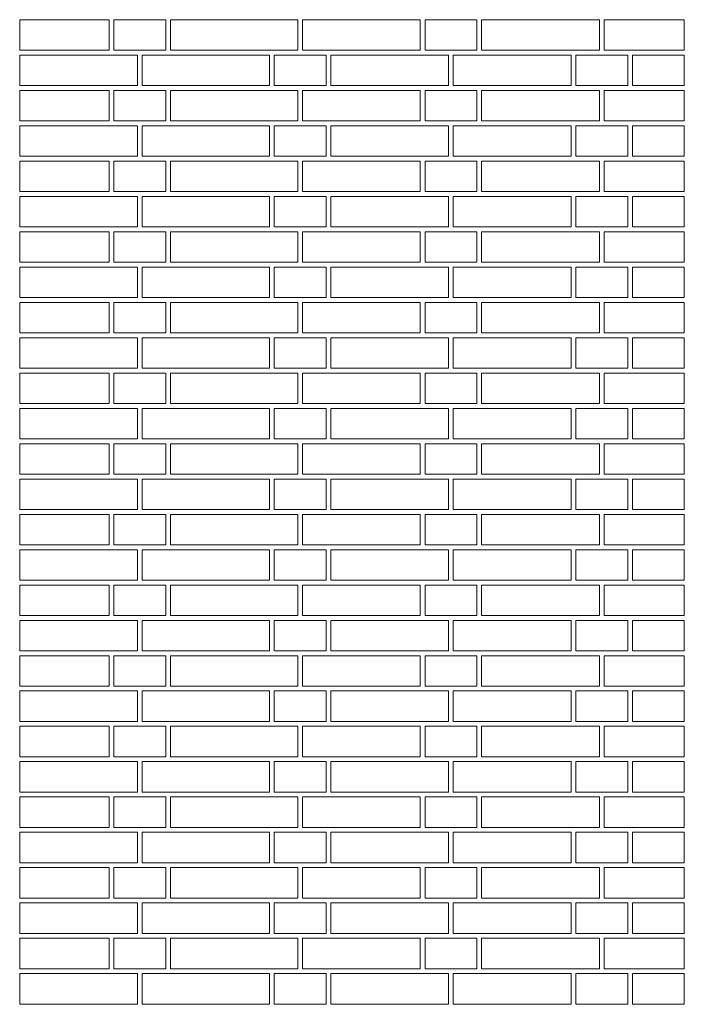
# Model space of a CAD drawing. Extents: x -7637 to 14363, y -4048 to 4352.
# Drawn here: x 8956 to 9097, y -2879 to -2670 of the extents above; entities that cross this region are included whole.
import ezdxf

# ---------------------------------------------------------------- set-up
doc = ezdxf.new("R2010")
doc.units = 0
doc.header["$MEASUREMENT"] = 0
doc.layers.add('elewacja-detal_Pen_No__8', color=8, linetype='Continuous', lineweight=18)

msp = doc.modelspace()

# ---------------------------------------------------------------- linework, layer by layer
at = {"layer": 'elewacja-detal_Pen_No__8', "linetype": 'Continuous'}
for p, q in [((8955.53, -2676.63), (8955.53, -2670.13)), ((8955.53, -2670.13), (8974.53, -2670.13)), ((8974.53, -2670.13), (8974.53, -2676.63)), ((8975.53, -2676.63), (8975.53, -2670.13)), ((8975.53, -2670.13), (8986.53, -2670.13)), ((8986.53, -2670.13), (8986.53, -2676.63)), ((9041.53, -2676.63), (9041.53, -2670.13)), ((9041.53, -2670.13), (9052.53, -2670.13)), ((9052.53, -2676.63), (9052.53, -2670.13)), ((9079.53, -2676.63), (9079.53, -2670.13)), ((9079.53, -2670.13), (9096.53, -2670.13)), ((9096.53, -2670.13), (9096.53, -2676.63)), ((8974.53, -2676.63), (8955.53, -2676.63)), ((8975.53, -2676.63), (8986.53, -2676.63)), ((9041.53, -2676.63), (9052.53, -2676.63)), ((9079.53, -2676.63), (9096.53, -2676.63)), ((9009.53, -2684.13), (9009.53, -2677.63)), ((9009.53, -2677.63), (9020.53, -2677.63)), ((9020.53, -2684.13), (9020.53, -2677.63)), ((9073.53, -2684.13), (9073.53, -2677.63)), ((9073.53, -2677.63), (9084.53, -2677.63)), ((9084.53, -2684.13), (9084.53, -2677.63)), ((9085.53, -2684.13), (9085.53, -2677.63)), ((9085.53, -2677.63), (9096.53, -2677.63)), ((9096.53, -2677.63), (9096.53, -2684.13)), ((8955.53, -2691.63), (8955.53, -2685.13)), ((8955.53, -2685.13), (8974.53, -2685.13)), ((8974.53, -2685.13), (8974.53, -2691.63)), ((8975.53, -2691.63), (8975.53, -2685.13)), ((8975.53, -2685.13), (8986.53, -2685.13)), ((8986.53, -2685.13), (8986.53, -2691.63)), ((9020.53, -2684.13), (9009.53, -2684.13)), ((9041.53, -2691.63), (9041.53, -2685.13)), ((9041.53, -2685.13), (9052.53, -2685.13)), ((9052.53, -2691.63), (9052.53, -2685.13)), ((9084.53, -2684.13), (9073.53, -2684.13)), ((9079.53, -2691.63), (9079.53, -2685.13)), ((9079.53, -2685.13), (9096.53, -2685.13)), ((9096.53, -2684.13), (9085.53, -2684.13)), ((9096.53, -2685.13), (9096.53, -2691.63)), ((8974.53, -2691.63), (8955.53, -2691.63)), ((8975.53, -2691.63), (8986.53, -2691.63)), ((9041.53, -2691.63), (9052.53, -2691.63)), ((9079.53, -2691.63), (9096.53, -2691.63)), ((9009.53, -2699.13), (9009.53, -2692.63)), ((9009.53, -2692.63), (9020.53, -2692.63)), ((9020.53, -2699.13), (9020.53, -2692.63)), ((9073.53, -2699.13), (9073.53, -2692.63)), ((9073.53, -2692.63), (9084.53, -2692.63)), ((9084.53, -2699.13), (9084.53, -2692.63)), ((9085.53, -2699.13), (9085.53, -2692.63)), ((9085.53, -2692.63), (9096.53, -2692.63)), ((9096.53, -2692.63), (9096.53, -2699.13)), ((8955.53, -2706.63), (8955.53, -2700.13)), ((8955.53, -2700.13), (8974.53, -2700.13)), ((8974.53, -2700.13), (8974.53, -2706.63)), ((8975.53, -2706.63), (8975.53, -2700.13)), ((8975.53, -2700.13), (8986.53, -2700.13)), ((8986.53, -2700.13), (8986.53, -2706.63)), ((9020.53, -2699.13), (9009.53, -2699.13)), ((9041.53, -2706.63), (9041.53, -2700.13)), ((9041.53, -2700.13), (9052.53, -2700.13)), ((9052.53, -2706.63), (9052.53, -2700.13)), ((9084.53, -2699.13), (9073.53, -2699.13)), ((9079.53, -2706.63), (9079.53, -2700.13)), ((9079.53, -2700.13), (9096.53, -2700.13)), ((9096.53, -2699.13), (9085.53, -2699.13)), ((9096.53, -2700.13), (9096.53, -2706.63)), ((8974.53, -2706.63), (8955.53, -2706.63)), ((8975.53, -2706.63), (8986.53, -2706.63)), ((9009.53, -2714.13), (9009.53, -2707.63)), ((9009.53, -2707.63), (9020.53, -2707.63)), ((9020.53, -2714.13), (9020.53, -2707.63)), ((9041.53, -2706.63), (9052.53, -2706.63)), ((9073.53, -2714.13), (9073.53, -2707.63)), ((9073.53, -2707.63), (9084.53, -2707.63)), ((9079.53, -2706.63), (9096.53, -2706.63)), ((9084.53, -2714.13), (9084.53, -2707.63)), ((9085.53, -2707.63), (9096.53, -2707.63)), ((9085.53, -2707.63), (9085.53, -2714.13)), ((9096.53, -2707.63), (9096.53, -2714.13)), ((9020.53, -2714.13), (9009.53, -2714.13)), ((9084.53, -2714.13), (9073.53, -2714.13)), ((9096.53, -2714.13), (9085.53, -2714.13)), ((8955.53, -2721.63), (8955.53, -2715.13)), ((8955.53, -2715.13), (8974.53, -2715.13)), ((8974.53, -2715.13), (8974.53, -2721.63)), ((8975.53, -2721.63), (8975.53, -2715.13)), ((8975.53, -2715.13), (8986.53, -2715.13)), ((8986.53, -2715.13), (8986.53, -2721.63)), ((9041.53, -2721.63), (9041.53, -2715.13)), ((9041.53, -2715.13), (9052.53, -2715.13)), ((9052.53, -2721.63), (9052.53, -2715.13)), ((9079.53, -2721.63), (9079.53, -2715.13)), ((9079.53, -2715.13), (9096.53, -2715.13)), ((9096.53, -2715.13), (9096.53, -2721.63)), ((8974.53, -2721.63), (8955.53, -2721.63)), ((8975.53, -2721.63), (8986.53, -2721.63)), ((9009.53, -2729.13), (9009.53, -2722.63)), ((9009.53, -2722.63), (9020.53, -2722.63)), ((9020.53, -2729.13), (9020.53, -2722.63)), ((9041.53, -2721.63), (9052.53, -2721.63)), ((9073.53, -2729.13), (9073.53, -2722.63)), ((9073.53, -2722.63), (9084.53, -2722.63)), ((9079.53, -2721.63), (9096.53, -2721.63)), ((9084.53, -2729.13), (9084.53, -2722.63)), ((9085.53, -2729.13), (9085.53, -2722.63)), ((9085.53, -2722.63), (9096.53, -2722.63)), ((9096.53, -2722.63), (9096.53, -2729.13)), ((9020.53, -2729.13), (9009.53, -2729.13)), ((9084.53, -2729.13), (9073.53, -2729.13)), ((9096.53, -2729.13), (9085.53, -2729.13)), ((8955.53, -2736.63), (8955.53, -2730.13)), ((8955.53, -2730.13), (8974.53, -2730.13)), ((8974.53, -2730.13), (8974.53, -2736.63)), ((8975.53, -2736.63), (8975.53, -2730.13)), ((8975.53, -2730.13), (8986.53, -2730.13)), ((8986.53, -2730.13), (8986.53, -2736.63)), ((9041.53, -2736.63), (9041.53, -2730.13)), ((9041.53, -2730.13), (9052.53, -2730.13)), ((9052.53, -2736.63), (9052.53, -2730.13)), ((9079.53, -2736.63), (9079.53, -2730.13)), ((9079.53, -2730.13), (9096.53, -2730.13)), ((9096.53, -2730.13), (9096.53, -2736.63)), ((8974.53, -2736.63), (8955.53, -2736.63)), ((8975.53, -2736.63), (8986.53, -2736.63)), ((9009.53, -2744.13), (9009.53, -2737.63)), ((9009.53, -2737.63), (9020.53, -2737.63)), ((9020.53, -2744.13), (9020.53, -2737.63)), ((9041.53, -2736.63), (9052.53, -2736.63)), ((9073.53, -2744.13), (9073.53, -2737.63)), ((9073.53, -2737.63), (9084.53, -2737.63)), ((9079.53, -2736.63), (9096.53, -2736.63)), ((9084.53, -2744.13), (9084.53, -2737.63)), ((9085.53, -2744.13), (9085.53, -2737.63)), ((9085.53, -2737.63), (9096.53, -2737.63)), ((9096.53, -2737.63), (9096.53, -2744.13)), ((9020.53, -2744.13), (9009.53, -2744.13)), ((9084.53, -2744.13), (9073.53, -2744.13)), ((9096.53, -2744.13), (9085.53, -2744.13)), ((8955.53, -2751.63), (8955.53, -2745.13)), ((8955.53, -2745.13), (8974.53, -2745.13)), ((8974.53, -2745.13), (8974.53, -2751.63)), ((8975.53, -2751.63), (8975.53, -2745.13)), ((8975.53, -2745.13), (8986.53, -2745.13)), ((8986.53, -2745.13), (8986.53, -2751.63)), ((9041.53, -2751.63), (9041.53, -2745.13)), ((9041.53, -2745.13), (9052.53, -2745.13)), ((9052.53, -2751.63), (9052.53, -2745.13)), ((9079.53, -2751.63), (9079.53, -2745.13)), ((9079.53, -2745.13), (9096.53, -2745.13)), ((9096.53, -2745.13), (9096.53, -2751.63)), ((8974.53, -2751.63), (8955.53, -2751.63)), ((8975.53, -2751.63), (8986.53, -2751.63)), ((9041.53, -2751.63), (9052.53, -2751.63)), ((9079.53, -2751.63), (9096.53, -2751.63)), ((9009.53, -2759.13), (9009.53, -2752.63)), ((9009.53, -2752.63), (9020.53, -2752.63)), ((9020.53, -2759.13), (9020.53, -2752.63)), ((9073.53, -2759.13), (9073.53, -2752.63)), ((9073.53, -2752.63), (9084.53, -2752.63)), ((9084.53, -2759.13), (9084.53, -2752.63)), ((9085.53, -2752.63), (9096.53, -2752.63)), ((9085.53, -2752.63), (9085.53, -2759.13)), ((9096.53, -2752.63), (9096.53, -2759.13)), ((8955.53, -2766.63), (8955.53, -2760.13)), ((8955.53, -2760.13), (8974.53, -2760.13)), ((8974.53, -2760.13), (8974.53, -2766.63)), ((8975.53, -2766.63), (8975.53, -2760.13)), ((8975.53, -2760.13), (8986.53, -2760.13)), ((8986.53, -2760.13), (8986.53, -2766.63)), ((9020.53, -2759.13), (9009.53, -2759.13)), ((9041.53, -2766.63), (9041.53, -2760.13)), ((9041.53, -2760.13), (9052.53, -2760.13)), ((9052.53, -2766.63), (9052.53, -2760.13)), ((9084.53, -2759.13), (9073.53, -2759.13)), ((9079.53, -2766.63), (9079.53, -2760.13)), ((9079.53, -2760.13), (9096.53, -2760.13)), ((9096.53, -2759.13), (9085.53, -2759.13)), ((9096.53, -2760.13), (9096.53, -2766.63)), ((8974.53, -2766.63), (8955.53, -2766.63)), ((8975.53, -2766.63), (8986.53, -2766.63)), ((9041.53, -2766.63), (9052.53, -2766.63)), ((9079.53, -2766.63), (9096.53, -2766.63)), ((9009.53, -2774.13), (9009.53, -2767.63)), ((9009.53, -2767.63), (9020.53, -2767.63)), ((9020.53, -2774.13), (9020.53, -2767.63)), ((9073.53, -2774.13), (9073.53, -2767.63)), ((9073.53, -2767.63), (9084.53, -2767.63)), ((9084.53, -2774.13), (9084.53, -2767.63)), ((9085.53, -2774.13), (9085.53, -2767.63)), ((9085.53, -2767.63), (9096.53, -2767.63)), ((9096.53, -2767.63), (9096.53, -2774.13)), ((8955.53, -2781.63), (8955.53, -2775.13)), ((8955.53, -2775.13), (8974.53, -2775.13)), ((8974.53, -2775.13), (8974.53, -2781.63)), ((8975.53, -2781.63), (8975.53, -2775.13)), ((8975.53, -2775.13), (8986.53, -2775.13)), ((8986.53, -2775.13), (8986.53, -2781.63)), ((9020.53, -2774.13), (9009.53, -2774.13)), ((9041.53, -2781.63), (9041.53, -2775.13)), ((9041.53, -2775.13), (9052.53, -2775.13)), ((9052.53, -2781.63), (9052.53, -2775.13)), ((9084.53, -2774.13), (9073.53, -2774.13)), ((9079.53, -2781.63), (9079.53, -2775.13)), ((9079.53, -2775.13), (9096.53, -2775.13)), ((9096.53, -2774.13), (9085.53, -2774.13)), ((9096.53, -2775.13), (9096.53, -2781.63)), ((8974.53, -2781.63), (8955.53, -2781.63)), ((8975.53, -2781.63), (8986.53, -2781.63)), ((9041.53, -2781.63), (9052.53, -2781.63)), ((9079.53, -2781.63), (9096.53, -2781.63)), ((9009.53, -2789.13), (9009.53, -2782.63)), ((9009.53, -2782.63), (9020.53, -2782.63)), ((9020.53, -2789.13), (9020.53, -2782.63)), ((9073.53, -2789.13), (9073.53, -2782.63)), ((9073.53, -2782.63), (9084.53, -2782.63)), ((9084.53, -2789.13), (9084.53, -2782.63)), ((9085.53, -2789.13), (9085.53, -2782.63)), ((9085.53, -2782.63), (9096.53, -2782.63)), ((9096.53, -2782.63), (9096.53, -2789.13)), ((8955.53, -2796.63), (8955.53, -2790.13)), ((8955.53, -2790.13), (8974.53, -2790.13)), ((8974.53, -2790.13), (8974.53, -2796.63)), ((8975.53, -2796.63), (8975.53, -2790.13)), ((8975.53, -2790.13), (8986.53, -2790.13)), ((8986.53, -2790.13), (8986.53, -2796.63)), ((9020.53, -2789.13), (9009.53, -2789.13)), ((9041.53, -2796.63), (9041.53, -2790.13)), ((9041.53, -2790.13), (9052.53, -2790.13)), ((9052.53, -2796.63), (9052.53, -2790.13)), ((9084.53, -2789.13), (9073.53, -2789.13)), ((9079.53, -2796.63), (9079.53, -2790.13)), ((9079.53, -2790.13), (9096.53, -2790.13)), ((9096.53, -2789.13), (9085.53, -2789.13)), ((9096.53, -2790.13), (9096.53, -2796.63)), ((8974.53, -2796.63), (8955.53, -2796.63)), ((8975.53, -2796.63), (8986.53, -2796.63)), ((9009.53, -2804.13), (9009.53, -2797.63)), ((9009.53, -2797.63), (9020.53, -2797.63)), ((9020.53, -2804.13), (9020.53, -2797.63)), ((9041.53, -2796.63), (9052.53, -2796.63)), ((9073.53, -2804.13), (9073.53, -2797.63)), ((9073.53, -2797.63), (9084.53, -2797.63)), ((9079.53, -2796.63), (9096.53, -2796.63)), ((9084.53, -2804.13), (9084.53, -2797.63)), ((9085.53, -2797.63), (9096.53, -2797.63)), ((9085.53, -2797.63), (9085.53, -2804.13)), ((9096.53, -2797.63), (9096.53, -2804.13)), ((9020.53, -2804.13), (9009.53, -2804.13)), ((9084.53, -2804.13), (9073.53, -2804.13)), ((9096.53, -2804.13), (9085.53, -2804.13)), ((8955.53, -2811.63), (8955.53, -2805.13)), ((8955.53, -2805.13), (8974.53, -2805.13)), ((8974.53, -2805.13), (8974.53, -2811.63)), ((8975.53, -2811.63), (8975.53, -2805.13)), ((8975.53, -2805.13), (8986.53, -2805.13)), ((8986.53, -2805.13), (8986.53, -2811.63)), ((9041.53, -2811.63), (9041.53, -2805.13)), ((9041.53, -2805.13), (9052.53, -2805.13)), ((9052.53, -2811.63), (9052.53, -2805.13)), ((9079.53, -2811.63), (9079.53, -2805.13)), ((9079.53, -2805.13), (9096.53, -2805.13)), ((9096.53, -2805.13), (9096.53, -2811.63)), ((8974.53, -2811.63), (8955.53, -2811.63)), ((8975.53, -2811.63), (8986.53, -2811.63)), ((9009.53, -2819.13), (9009.53, -2812.63)), ((9009.53, -2812.63), (9020.53, -2812.63)), ((9020.53, -2819.13), (9020.53, -2812.63)), ((9041.53, -2811.63), (9052.53, -2811.63)), ((9073.53, -2819.13), (9073.53, -2812.63)), ((9073.53, -2812.63), (9084.53, -2812.63)), ((9079.53, -2811.63), (9096.53, -2811.63)), ((9084.53, -2819.13), (9084.53, -2812.63)), ((9085.53, -2819.13), (9085.53, -2812.63)), ((9085.53, -2812.63), (9096.53, -2812.63)), ((9096.53, -2812.63), (9096.53, -2819.13)), ((9020.53, -2819.13), (9009.53, -2819.13)), ((9084.53, -2819.13), (9073.53, -2819.13)), ((9096.53, -2819.13), (9085.53, -2819.13)), ((8955.53, -2826.63), (8955.53, -2820.13)), ((8955.53, -2820.13), (8974.53, -2820.13)), ((8974.53, -2820.13), (8974.53, -2826.63)), ((8975.53, -2826.63), (8975.53, -2820.13)), ((8975.53, -2820.13), (8986.53, -2820.13)), ((8986.53, -2820.13), (8986.53, -2826.63)), ((9041.53, -2826.63), (9041.53, -2820.13)), ((9041.53, -2820.13), (9052.53, -2820.13)), ((9052.53, -2826.63), (9052.53, -2820.13)), ((9079.53, -2826.63), (9079.53, -2820.13)), ((9079.53, -2820.13), (9096.53, -2820.13)), ((9096.53, -2820.13), (9096.53, -2826.63)), ((8974.53, -2826.63), (8955.53, -2826.63)), ((8975.53, -2826.63), (8986.53, -2826.63)), ((9009.53, -2834.13), (9009.53, -2827.63)), ((9009.53, -2827.63), (9020.53, -2827.63)), ((9020.53, -2834.13), (9020.53, -2827.63)), ((9041.53, -2826.63), (9052.53, -2826.63)), ((9073.53, -2834.13), (9073.53, -2827.63)), ((9073.53, -2827.63), (9084.53, -2827.63)), ((9079.53, -2826.63), (9096.53, -2826.63)), ((9084.53, -2834.13), (9084.53, -2827.63)), ((9085.53, -2834.13), (9085.53, -2827.63)), ((9085.53, -2827.63), (9096.53, -2827.63)), ((9096.53, -2827.63), (9096.53, -2834.13)), ((8955.53, -2841.63), (8955.53, -2835.13)), ((8955.53, -2835.13), (8974.53, -2835.13)), ((8974.53, -2835.13), (8974.53, -2841.63)), ((8975.53, -2841.63), (8975.53, -2835.13)), ((8975.53, -2835.13), (8986.53, -2835.13)), ((8986.53, -2835.13), (8986.53, -2841.63)), ((9020.53, -2834.13), (9009.53, -2834.13)), ((9041.53, -2841.63), (9041.53, -2835.13)), ((9041.53, -2835.13), (9052.53, -2835.13)), ((9052.53, -2841.63), (9052.53, -2835.13)), ((9084.53, -2834.13), (9073.53, -2834.13)), ((9079.53, -2841.63), (9079.53, -2835.13)), ((9079.53, -2835.13), (9096.53, -2835.13)), ((9096.53, -2834.13), (9085.53, -2834.13)), ((9096.53, -2835.13), (9096.53, -2841.63)), ((8974.53, -2841.63), (8955.53, -2841.63)), ((8975.53, -2841.63), (8986.53, -2841.63)), ((9041.53, -2841.63), (9052.53, -2841.63)), ((9079.53, -2841.63), (9096.53, -2841.63)), ((9009.53, -2849.13), (9009.53, -2842.63)), ((9009.53, -2842.63), (9020.53, -2842.63)), ((9020.53, -2849.13), (9020.53, -2842.63)), ((9073.53, -2849.13), (9073.53, -2842.63)), ((9073.53, -2842.63), (9084.53, -2842.63)), ((9084.53, -2849.13), (9084.53, -2842.63)), ((9085.53, -2842.63), (9096.53, -2842.63)), ((9085.53, -2842.63), (9085.53, -2849.13)), ((9096.53, -2842.63), (9096.53, -2849.13)), ((8955.53, -2856.63), (8955.53, -2850.13)), ((8955.53, -2850.13), (8974.53, -2850.13)), ((8974.53, -2850.13), (8974.53, -2856.63)), ((8975.53, -2856.63), (8975.53, -2850.13)), ((8975.53, -2850.13), (8986.53, -2850.13)), ((8986.53, -2850.13), (8986.53, -2856.63)), ((9020.53, -2849.13), (9009.53, -2849.13)), ((9041.53, -2856.63), (9041.53, -2850.13)), ((9041.53, -2850.13), (9052.53, -2850.13)), ((9052.53, -2856.63), (9052.53, -2850.13)), ((9084.53, -2849.13), (9073.53, -2849.13)), ((9079.53, -2856.63), (9079.53, -2850.13)), ((9079.53, -2850.13), (9096.53, -2850.13)), ((9096.53, -2849.13), (9085.53, -2849.13)), ((9096.53, -2850.13), (9096.53, -2856.63)), ((8974.53, -2856.63), (8955.53, -2856.63)), ((8975.53, -2856.63), (8986.53, -2856.63)), ((9041.53, -2856.63), (9052.53, -2856.63)), ((9079.53, -2856.63), (9096.53, -2856.63)), ((9009.53, -2864.13), (9009.53, -2857.63)), ((9009.53, -2857.63), (9020.53, -2857.63)), ((9020.53, -2864.13), (9020.53, -2857.63)), ((9073.53, -2864.13), (9073.53, -2857.63)), ((9073.53, -2857.63), (9084.53, -2857.63)), ((9084.53, -2864.13), (9084.53, -2857.63)), ((9085.53, -2864.13), (9085.53, -2857.63)), ((9085.53, -2857.63), (9096.53, -2857.63)), ((9096.53, -2857.63), (9096.53, -2864.13)), ((8955.53, -2871.63), (8955.53, -2865.13)), ((8955.53, -2865.13), (8974.53, -2865.13)), ((8974.53, -2865.13), (8974.53, -2871.63)), ((8975.53, -2871.63), (8975.53, -2865.13)), ((8975.53, -2865.13), (8986.53, -2865.13)), ((8986.53, -2865.13), (8986.53, -2871.63)), ((9020.53, -2864.13), (9009.53, -2864.13)), ((9041.53, -2871.63), (9041.53, -2865.13)), ((9041.53, -2865.13), (9052.53, -2865.13)), ((9052.53, -2871.63), (9052.53, -2865.13)), ((9084.53, -2864.13), (9073.53, -2864.13)), ((9079.53, -2871.63), (9079.53, -2865.13)), ((9079.53, -2865.13), (9096.53, -2865.13)), ((9096.53, -2864.13), (9085.53, -2864.13)), ((9096.53, -2865.13), (9096.53, -2871.63)), ((8974.53, -2871.63), (8955.53, -2871.63)), ((8975.53, -2871.63), (8986.53, -2871.63)), ((9041.53, -2871.63), (9052.53, -2871.63)), ((9079.53, -2871.63), (9096.53, -2871.63)), ((9009.53, -2879.13), (9009.53, -2872.63)), ((9009.53, -2872.63), (9020.53, -2872.63)), ((9020.53, -2879.13), (9020.53, -2872.63)), ((9073.53, -2879.13), (9073.53, -2872.63)), ((9073.53, -2872.63), (9084.53, -2872.63)), ((9084.53, -2879.13), (9084.53, -2872.63)), ((9085.53, -2879.13), (9085.53, -2872.63)), ((9085.53, -2872.63), (9096.53, -2872.63)), ((9096.53, -2872.63), (9096.53, -2879.13)), ((9020.53, -2879.13), (9009.53, -2879.13)), ((9084.53, -2879.13), (9073.53, -2879.13)), ((9096.53, -2879.13), (9085.53, -2879.13))]:
    msp.add_line(p, q, dxfattribs=at)
at = {"layer": 'elewacja-detal_Pen_No__8', "linetype": 'Continuous', "flags": 128}
for points in [[(9014.53, -2676.63), (8987.53, -2676.63), (8987.53, -2670.13), (9014.53, -2670.13)], [(9040.53, -2676.63), (9015.53, -2676.63), (9015.53, -2670.13), (9040.53, -2670.13)], [(9078.53, -2676.63), (9053.53, -2676.63), (9053.53, -2670.13), (9078.53, -2670.13)], [(8980.53, -2684.13), (8955.53, -2684.13), (8955.53, -2677.63), (8980.53, -2677.63)], [(9046.53, -2684.13), (9021.53, -2684.13), (9021.53, -2677.63), (9046.53, -2677.63)], [(9072.53, -2684.13), (9047.53, -2684.13), (9047.53, -2677.63), (9072.53, -2677.63)], [(9014.53, -2691.63), (8987.53, -2691.63), (8987.53, -2685.13), (9014.53, -2685.13)], [(9040.53, -2691.63), (9015.53, -2691.63), (9015.53, -2685.13), (9040.53, -2685.13)], [(9078.53, -2691.63), (9053.53, -2691.63), (9053.53, -2685.13), (9078.53, -2685.13)], [(8980.53, -2699.13), (8955.53, -2699.13), (8955.53, -2692.63), (8980.53, -2692.63)], [(9046.53, -2699.13), (9021.53, -2699.13), (9021.53, -2692.63), (9046.53, -2692.63)], [(9072.53, -2699.13), (9047.53, -2699.13), (9047.53, -2692.63), (9072.53, -2692.63)], [(9014.53, -2706.63), (8987.53, -2706.63), (8987.53, -2700.13), (9014.53, -2700.13)], [(9040.53, -2706.63), (9015.53, -2706.63), (9015.53, -2700.13), (9040.53, -2700.13)], [(9078.53, -2706.63), (9053.53, -2706.63), (9053.53, -2700.13), (9078.53, -2700.13)], [(8980.53, -2714.13), (8955.53, -2714.13), (8955.53, -2707.63), (8980.53, -2707.63)], [(9046.53, -2714.13), (9021.53, -2714.13), (9021.53, -2707.63), (9046.53, -2707.63)], [(9072.53, -2714.13), (9047.53, -2714.13), (9047.53, -2707.63), (9072.53, -2707.63)], [(9014.53, -2721.63), (8987.53, -2721.63), (8987.53, -2715.13), (9014.53, -2715.13)], [(9040.53, -2721.63), (9015.53, -2721.63), (9015.53, -2715.13), (9040.53, -2715.13)], [(9078.53, -2721.63), (9053.53, -2721.63), (9053.53, -2715.13), (9078.53, -2715.13)], [(8980.53, -2729.13), (8955.53, -2729.13), (8955.53, -2722.63), (8980.53, -2722.63)], [(9046.53, -2729.13), (9021.53, -2729.13), (9021.53, -2722.63), (9046.53, -2722.63)], [(9072.53, -2729.13), (9047.53, -2729.13), (9047.53, -2722.63), (9072.53, -2722.63)], [(9014.53, -2736.63), (8987.53, -2736.63), (8987.53, -2730.13), (9014.53, -2730.13)], [(9040.53, -2736.63), (9015.53, -2736.63), (9015.53, -2730.13), (9040.53, -2730.13)], [(9078.53, -2736.63), (9053.53, -2736.63), (9053.53, -2730.13), (9078.53, -2730.13)], [(8980.53, -2744.13), (8955.53, -2744.13), (8955.53, -2737.63), (8980.53, -2737.63)], [(9046.53, -2744.13), (9021.53, -2744.13), (9021.53, -2737.63), (9046.53, -2737.63)], [(9072.53, -2744.13), (9047.53, -2744.13), (9047.53, -2737.63), (9072.53, -2737.63)], [(9014.53, -2751.63), (8987.53, -2751.63), (8987.53, -2745.13), (9014.53, -2745.13)], [(9040.53, -2751.63), (9015.53, -2751.63), (9015.53, -2745.13), (9040.53, -2745.13)], [(9078.53, -2751.63), (9053.53, -2751.63), (9053.53, -2745.13), (9078.53, -2745.13)], [(8980.53, -2759.13), (8955.53, -2759.13), (8955.53, -2752.63), (8980.53, -2752.63)], [(9046.53, -2759.13), (9021.53, -2759.13), (9021.53, -2752.63), (9046.53, -2752.63)], [(9072.53, -2759.13), (9047.53, -2759.13), (9047.53, -2752.63), (9072.53, -2752.63)], [(9014.53, -2766.63), (8987.53, -2766.63), (8987.53, -2760.13), (9014.53, -2760.13)], [(9040.53, -2766.63), (9015.53, -2766.63), (9015.53, -2760.13), (9040.53, -2760.13)], [(9078.53, -2766.63), (9053.53, -2766.63), (9053.53, -2760.13), (9078.53, -2760.13)], [(8980.53, -2774.13), (8955.53, -2774.13), (8955.53, -2767.63), (8980.53, -2767.63)], [(9046.53, -2774.13), (9021.53, -2774.13), (9021.53, -2767.63), (9046.53, -2767.63)], [(9072.53, -2774.13), (9047.53, -2774.13), (9047.53, -2767.63), (9072.53, -2767.63)], [(9014.53, -2781.63), (8987.53, -2781.63), (8987.53, -2775.13), (9014.53, -2775.13)], [(9040.53, -2781.63), (9015.53, -2781.63), (9015.53, -2775.13), (9040.53, -2775.13)], [(9078.53, -2781.63), (9053.53, -2781.63), (9053.53, -2775.13), (9078.53, -2775.13)], [(8980.53, -2789.13), (8955.53, -2789.13), (8955.53, -2782.63), (8980.53, -2782.63)], [(9046.53, -2789.13), (9021.53, -2789.13), (9021.53, -2782.63), (9046.53, -2782.63)], [(9072.53, -2789.13), (9047.53, -2789.13), (9047.53, -2782.63), (9072.53, -2782.63)], [(9014.53, -2796.63), (8987.53, -2796.63), (8987.53, -2790.13), (9014.53, -2790.13)], [(9040.53, -2796.63), (9015.53, -2796.63), (9015.53, -2790.13), (9040.53, -2790.13)], [(9078.53, -2796.63), (9053.53, -2796.63), (9053.53, -2790.13), (9078.53, -2790.13)], [(8980.53, -2804.13), (8955.53, -2804.13), (8955.53, -2797.63), (8980.53, -2797.63)], [(9046.53, -2804.13), (9021.53, -2804.13), (9021.53, -2797.63), (9046.53, -2797.63)], [(9072.53, -2804.13), (9047.53, -2804.13), (9047.53, -2797.63), (9072.53, -2797.63)], [(9014.53, -2811.63), (8987.53, -2811.63), (8987.53, -2805.13), (9014.53, -2805.13)], [(9040.53, -2811.63), (9015.53, -2811.63), (9015.53, -2805.13), (9040.53, -2805.13)], [(9078.53, -2811.63), (9053.53, -2811.63), (9053.53, -2805.13), (9078.53, -2805.13)], [(8980.53, -2819.13), (8955.53, -2819.13), (8955.53, -2812.63), (8980.53, -2812.63)], [(9046.53, -2819.13), (9021.53, -2819.13), (9021.53, -2812.63), (9046.53, -2812.63)], [(9072.53, -2819.13), (9047.53, -2819.13), (9047.53, -2812.63), (9072.53, -2812.63)], [(9014.53, -2826.63), (8987.53, -2826.63), (8987.53, -2820.13), (9014.53, -2820.13)], [(9040.53, -2826.63), (9015.53, -2826.63), (9015.53, -2820.13), (9040.53, -2820.13)], [(9078.53, -2826.63), (9053.53, -2826.63), (9053.53, -2820.13), (9078.53, -2820.13)], [(8980.53, -2834.13), (8955.53, -2834.13), (8955.53, -2827.63), (8980.53, -2827.63)], [(9046.53, -2834.13), (9021.53, -2834.13), (9021.53, -2827.63), (9046.53, -2827.63)], [(9072.53, -2834.13), (9047.53, -2834.13), (9047.53, -2827.63), (9072.53, -2827.63)], [(9014.53, -2841.63), (8987.53, -2841.63), (8987.53, -2835.13), (9014.53, -2835.13)], [(9040.53, -2841.63), (9015.53, -2841.63), (9015.53, -2835.13), (9040.53, -2835.13)], [(9078.53, -2841.63), (9053.53, -2841.63), (9053.53, -2835.13), (9078.53, -2835.13)], [(8980.53, -2849.13), (8955.53, -2849.13), (8955.53, -2842.63), (8980.53, -2842.63)], [(9046.53, -2849.13), (9021.53, -2849.13), (9021.53, -2842.63), (9046.53, -2842.63)], [(9072.53, -2849.13), (9047.53, -2849.13), (9047.53, -2842.63), (9072.53, -2842.63)], [(9014.53, -2856.63), (8987.53, -2856.63), (8987.53, -2850.13), (9014.53, -2850.13)], [(9040.53, -2856.63), (9015.53, -2856.63), (9015.53, -2850.13), (9040.53, -2850.13)], [(9078.53, -2856.63), (9053.53, -2856.63), (9053.53, -2850.13), (9078.53, -2850.13)], [(8980.53, -2864.13), (8955.53, -2864.13), (8955.53, -2857.63), (8980.53, -2857.63)], [(9046.53, -2864.13), (9021.53, -2864.13), (9021.53, -2857.63), (9046.53, -2857.63)], [(9072.53, -2864.13), (9047.53, -2864.13), (9047.53, -2857.63), (9072.53, -2857.63)], [(9014.53, -2871.63), (8987.53, -2871.63), (8987.53, -2865.13), (9014.53, -2865.13)], [(9040.53, -2871.63), (9015.53, -2871.63), (9015.53, -2865.13), (9040.53, -2865.13)], [(9078.53, -2871.63), (9053.53, -2871.63), (9053.53, -2865.13), (9078.53, -2865.13)], [(8980.53, -2879.13), (8955.53, -2879.13), (8955.53, -2872.63), (8980.53, -2872.63)], [(9046.53, -2879.13), (9021.53, -2879.13), (9021.53, -2872.63), (9046.53, -2872.63)], [(9072.53, -2879.13), (9047.53, -2879.13), (9047.53, -2872.63), (9072.53, -2872.63)]]:
    msp.add_lwpolyline(points, close=True, dxfattribs=at)
for points in [[(8984.03, -2684.13), (8981.53, -2684.13), (8981.53, -2677.63), (8989.83, -2677.63)], [(8989.83, -2677.63), (9008.53, -2677.63), (9008.53, -2684.13), (8984.03, -2684.13)], [(8984.03, -2699.13), (8981.53, -2699.13), (8981.53, -2692.63), (8989.83, -2692.63)], [(8989.83, -2692.63), (9008.53, -2692.63), (9008.53, -2699.13), (8984.03, -2699.13)], [(8989.83, -2714.13), (8981.53, -2714.13), (8981.53, -2707.63), (8989.83, -2707.63)], [(8989.83, -2707.63), (9008.53, -2707.63), (9008.53, -2714.13), (8989.83, -2714.13)], [(8984.03, -2729.13), (8981.53, -2729.13), (8981.53, -2722.63), (8989.83, -2722.63)], [(8989.83, -2722.63), (9008.53, -2722.63), (9008.53, -2729.13), (8984.03, -2729.13)], [(8984.03, -2744.13), (8981.53, -2744.13), (8981.53, -2737.63), (8989.83, -2737.63)], [(8989.83, -2737.63), (9008.53, -2737.63), (9008.53, -2744.13), (8984.03, -2744.13)], [(8989.83, -2759.13), (8981.53, -2759.13), (8981.53, -2752.63), (8989.83, -2752.63)], [(8989.83, -2752.63), (9008.53, -2752.63), (9008.53, -2759.13), (8989.83, -2759.13)], [(8984.03, -2774.13), (8981.53, -2774.13), (8981.53, -2767.63), (8989.83, -2767.63)], [(8989.83, -2767.63), (9008.53, -2767.63), (9008.53, -2774.13), (8984.03, -2774.13)], [(8984.03, -2789.13), (8981.53, -2789.13), (8981.53, -2782.63), (8989.83, -2782.63)], [(8989.83, -2782.63), (9008.53, -2782.63), (9008.53, -2789.13), (8984.03, -2789.13)], [(8989.83, -2804.13), (8981.53, -2804.13), (8981.53, -2797.63), (8989.83, -2797.63)], [(8989.83, -2797.63), (9008.53, -2797.63), (9008.53, -2804.13), (8989.83, -2804.13)], [(8984.03, -2819.13), (8981.53, -2819.13), (8981.53, -2812.63), (8989.83, -2812.63)], [(8989.83, -2812.63), (9008.53, -2812.63), (9008.53, -2819.13), (8984.03, -2819.13)], [(8984.03, -2834.13), (8981.53, -2834.13), (8981.53, -2827.63), (8989.83, -2827.63)], [(8989.83, -2827.63), (9008.53, -2827.63), (9008.53, -2834.13), (8984.03, -2834.13)], [(8989.83, -2849.13), (8981.53, -2849.13), (8981.53, -2842.63), (8989.83, -2842.63)], [(8989.83, -2842.63), (9008.53, -2842.63), (9008.53, -2849.13), (8989.83, -2849.13)], [(8984.03, -2864.13), (8981.53, -2864.13), (8981.53, -2857.63), (8989.83, -2857.63)], [(8989.83, -2857.63), (9008.53, -2857.63), (9008.53, -2864.13), (8984.03, -2864.13)], [(8984.03, -2879.13), (8981.53, -2879.13), (8981.53, -2872.63), (8989.83, -2872.63)], [(8989.83, -2872.63), (9008.53, -2872.63), (9008.53, -2879.13), (8984.03, -2879.13)]]:
    msp.add_lwpolyline(points, dxfattribs=at)

doc.saveas('drawing.dxf')
